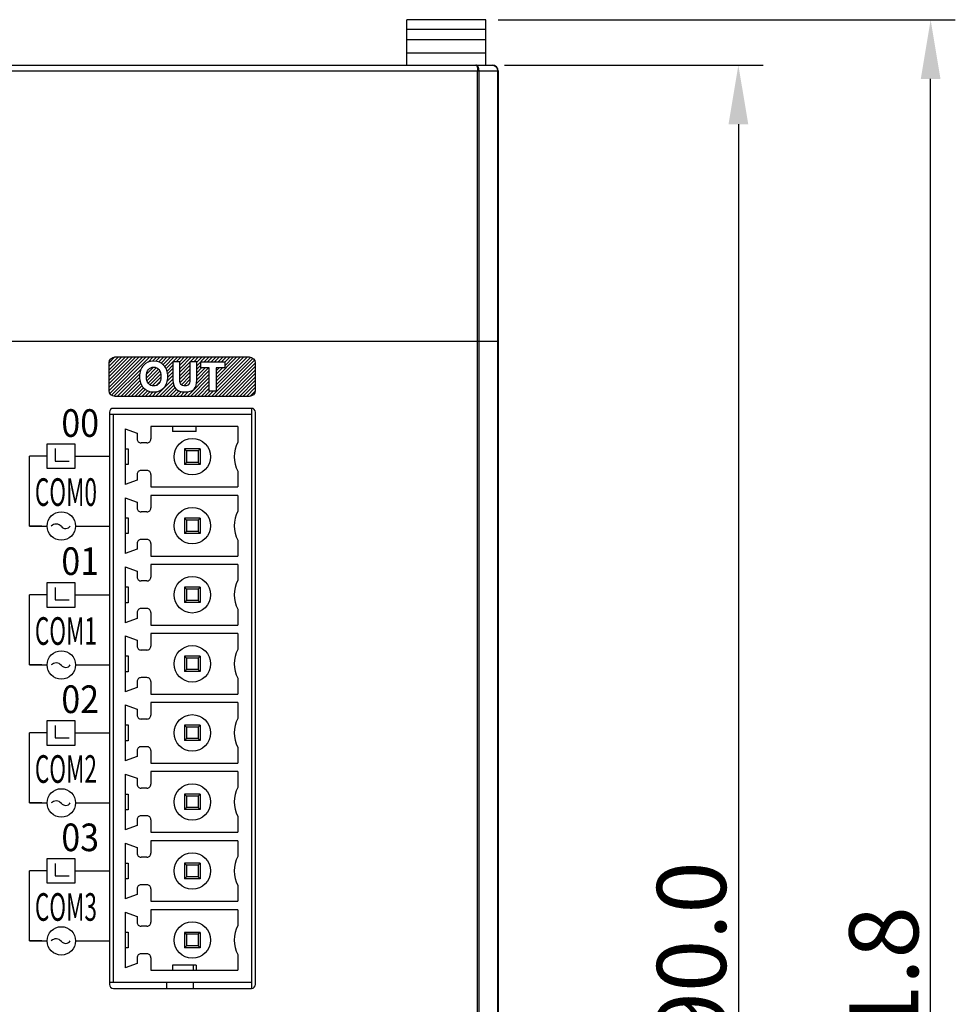
# Model space of a CAD drawing. Units: millimetres. Extents: x 2229 to 3307, y 1029 to 1551.
# Drawn here: x 3121 to 3169, y 1193 to 1243 of the extents above; entities that cross this region are included whole.
import ezdxf

# ---------------------------------------------------------------- set-up
doc = ezdxf.new("R2010")
doc.units = ezdxf.units.MM
doc.layers.add('7_ALL_FEATURES', color=7, linetype='Continuous')
doc.layers.add('CASE_MAIN', color=7, linetype='Continuous', lineweight=25)
doc.styles.add('LASER', font='malgun_3.ttf')
doc.styles.get("Standard").update_dxf_attribs({"font": 'ISOCP.SHX', "bigfont": 'WHGTXT.SHX'})
doc.dimstyles.new('ISO-25', dxfattribs={"dimtxt": 2.5, "dimasz": 2.5, "dimexe": 1.25, "dimexo": 0.625, "dimtad": 1, "dimtxsty": 'Standard', "dimcen": 2.5, "dimadec": 0, "dimazin": 0, "dimtfac": 1, "dimtmove": 0, "dimatfit": 3, "dimfxl": 0, "dimarcsym": 0})
pattern_1 = [(45, (1947.0876, 1993.03225), (-0.088388348, 0.088388348), [])]

# ---------------------------------------------------------------- blocks, each defined once
blk = doc.blocks.new('*D93')
at = {"color": 0, "lineweight": -2}
for p, q in [((3145.996, 1240.853), (3159.092, 1240.853)), ((3157.842, 1237.853), (3157.842, 1153.854)), ((3146.021, 1150.854), (3159.092, 1150.854))]:
    blk.add_line(p, q, dxfattribs=at)
at = {"color": 0}
for points in [[(3157.342, 1237.853), (3158.342, 1237.853), (3157.842, 1240.853)], [(3157.342, 1153.854), (3158.342, 1153.854), (3157.842, 1150.854)]]:
    blk.add_solid(points, dxfattribs=at)
at = {"layer": 'Defpoints', "color": 0}
for p in [(3145.371, 1240.853), (3145.396, 1150.854), (3157.842, 1150.854)]:
    blk.add_point(p, dxfattribs=at)
at = {"color": 0, "insert": (3155.467, 1195.854), "char_height": 3.5, "attachment_point": 5, "rotation": 90}
blk.add_mtext('\\A1;90.0', dxfattribs=at)
blk = doc.blocks.new('*D94')
at = {"color": 0, "lineweight": -2}
for p, q in [((3145.671, 1243.153), (3168.835, 1243.153)), ((3167.585, 1144.353), (3167.585, 1240.153)), ((3078.646, 1141.353), (3168.835, 1141.353))]:
    blk.add_line(p, q, dxfattribs=at)
at = {"color": 0}
for points in [[(3167.085, 1240.153), (3168.085, 1240.153), (3167.585, 1243.153)], [(3167.085, 1144.353), (3168.085, 1144.353), (3167.585, 1141.353)]]:
    blk.add_solid(points, dxfattribs=at)
at = {"layer": 'Defpoints', "color": 0}
for p in [(3145.046, 1243.153), (3167.585, 1243.153), (3078.021, 1141.353)]:
    blk.add_point(p, dxfattribs=at)
at = {"color": 0, "insert": (3165.21, 1192.253), "char_height": 3.5, "attachment_point": 5, "rotation": 90}
blk.add_mtext('\\A1;101.8', dxfattribs=at)

msp = doc.modelspace()

# ---------------------------------------------------------------- hatches: boundary and pattern name
h = msp.add_hatch()
h.set_pattern_fill('ANSI31', color=256)
h.set_pattern_definition(pattern_1)
h.paths.add_polyline_path([(3131.816, 1225.504), (3131.382, 1225.504), (3131.382, 1224.323), (3131.033, 1224.323), (3131.033, 1225.504), (3130.599, 1225.504), (3130.599, 1225.809), (3131.816, 1225.809)], flags=16)
edge = h.paths.add_edge_path(flags=16)
edge.add_spline(control_points=[(3130.399, 1224.889), (3130.4, 1224.679), (3130.352, 1224.523), (3130.257, 1224.428), (3130.161, 1224.333), (3130.006, 1224.284), (3129.795, 1224.284), (3129.592, 1224.284), (3129.439, 1224.335), (3129.34, 1224.434), (3129.241, 1224.533), (3129.19, 1224.686), (3129.19, 1224.889), (3129.19, 1224.889), (3129.19, 1225.809), (3129.19, 1225.809), (3129.19, 1225.809), (3129.54, 1225.809), (3129.54, 1225.809), (3129.54, 1225.809), (3129.54, 1224.88), (3129.54, 1224.88), (3129.54, 1224.784), (3129.561, 1224.711), (3129.603, 1224.665), (3129.644, 1224.619), (3129.709, 1224.596), (3129.795, 1224.596), (3129.887, 1224.596), (3129.953, 1224.617), (3129.991, 1224.659), (3130.03, 1224.701), (3130.049, 1224.775), (3130.049, 1224.88), (3130.049, 1224.88), (3130.049, 1225.809), (3130.049, 1225.809), (3130.049, 1225.809), (3130.399, 1225.809), (3130.399, 1225.809), (3130.399, 1225.809), (3130.399, 1224.889), (3130.399, 1224.889)], knot_values=[0, 0, 0, 0, 1, 1, 1, 2, 2, 2, 3, 3, 3, 4, 4, 4, 5, 5, 5, 6, 6, 6, 7, 7, 7, 8, 8, 8, 9, 9, 9, 10, 10, 10, 11, 11, 11, 12, 12, 12, 13, 13, 13, 14, 14, 14, 14], degree=3, periodic=0)
edge = h.paths.add_edge_path(flags=16)
edge.add_spline(control_points=[(3128.736, 1224.494), (3128.607, 1224.355), (3128.431, 1224.284), (3128.213, 1224.284), (3127.996, 1224.284), (3127.82, 1224.355), (3127.692, 1224.494), (3127.564, 1224.634), (3127.498, 1224.823), (3127.498, 1225.058), (3127.498, 1225.298), (3127.564, 1225.491), (3127.691, 1225.633), (3127.82, 1225.776), (3127.996, 1225.848), (3128.213, 1225.848), (3128.431, 1225.848), (3128.607, 1225.776), (3128.736, 1225.633), (3128.863, 1225.491), (3128.928, 1225.298), (3128.928, 1225.058), (3128.928, 1224.823), (3128.863, 1224.634), (3128.736, 1224.494)], knot_values=[0, 0, 0, 0, 1, 1, 1, 2, 2, 2, 3, 3, 3, 4, 4, 4, 5, 5, 5, 6, 6, 6, 7, 7, 7, 8, 8, 8, 8], degree=3, periodic=0)
edge = h.paths.add_edge_path()
edge.add_spline(control_points=[(3133.057, 1226.058), (3133.057, 1226.058), (3126.257, 1226.058), (3126.257, 1226.058), (3126.092, 1226.058), (3125.957, 1225.923), (3125.957, 1225.758), (3125.957, 1225.758), (3125.957, 1224.358), (3125.957, 1224.358), (3125.957, 1224.193), (3126.092, 1224.058), (3126.257, 1224.058), (3126.257, 1224.058), (3133.057, 1224.058), (3133.057, 1224.058), (3133.222, 1224.058), (3133.357, 1224.193), (3133.357, 1224.358), (3133.357, 1224.358), (3133.357, 1225.758), (3133.357, 1225.758), (3133.357, 1225.923), (3133.222, 1226.058), (3133.057, 1226.058)], knot_values=[0, 0, 0, 0, 1, 1, 1, 2, 2, 2, 3, 3, 3, 4, 4, 4, 5, 5, 5, 6, 6, 6, 7, 7, 7, 8, 8, 8, 8], degree=3, periodic=0)
edge = h.paths.add_edge_path(flags=0)
edge.add_spline(control_points=[(3128.213, 1225.543), (3128.098, 1225.543), (3128.011, 1225.502), (3127.947, 1225.418), (3127.881, 1225.333), (3127.848, 1225.213), (3127.848, 1225.06), (3127.848, 1224.911), (3127.881, 1224.794), (3127.946, 1224.711), (3128.011, 1224.629), (3128.098, 1224.589), (3128.213, 1224.589), (3128.328, 1224.589), (3128.416, 1224.629), (3128.481, 1224.711), (3128.545, 1224.794), (3128.578, 1224.911), (3128.578, 1225.06), (3128.578, 1225.213), (3128.545, 1225.333), (3128.48, 1225.418), (3128.416, 1225.502), (3128.328, 1225.543), (3128.213, 1225.543)], knot_values=[0, 0, 0, 0, 1, 1, 1, 2, 2, 2, 3, 3, 3, 4, 4, 4, 5, 5, 5, 6, 6, 6, 7, 7, 7, 8, 8, 8, 8], degree=3, periodic=0)
h = msp.add_hatch()
h.set_pattern_fill('ANSI31', color=256)
h.set_pattern_definition(pattern_1)
edge = h.paths.add_edge_path()
edge.add_spline(control_points=[(3128.213, 1225.543), (3128.098, 1225.543), (3128.011, 1225.502), (3127.947, 1225.418), (3127.881, 1225.333), (3127.848, 1225.213), (3127.848, 1225.06), (3127.848, 1224.911), (3127.881, 1224.794), (3127.946, 1224.711), (3128.011, 1224.629), (3128.098, 1224.589), (3128.213, 1224.589), (3128.328, 1224.589), (3128.416, 1224.629), (3128.481, 1224.711), (3128.545, 1224.794), (3128.578, 1224.911), (3128.578, 1225.06), (3128.578, 1225.213), (3128.545, 1225.333), (3128.48, 1225.418), (3128.416, 1225.502), (3128.328, 1225.543), (3128.213, 1225.543)], knot_values=[0, 0, 0, 0, 1, 1, 1, 2, 2, 2, 3, 3, 3, 4, 4, 4, 5, 5, 5, 6, 6, 6, 7, 7, 7, 8, 8, 8, 8], degree=3, periodic=0)

# ---------------------------------------------------------------- linework, layer by layer
at = {"color": 7, "linetype": 'Continuous'}
for p, q in [((3125.971, 1223.253), (3125.971, 1194.253)), ((3133.171, 1223.453), (3126.171, 1223.453)), ((3133.371, 1194.253), (3133.371, 1223.253)), ((3130.221, 1195.223), (3130.221, 1194.967)), ((3128.871, 1194.353), (3128.871, 1194.053)), ((3130.221, 1194.353), (3130.221, 1194.053)), ((3126.171, 1194.053), (3133.171, 1194.053))]:
    msp.add_line(p, q, dxfattribs=at)
for p, q in [((3122.815, 1221.034), (3121.923, 1221.034)), ((3121.923, 1217.489), (3121.923, 1221.034)), ((3124.223, 1221.034), (3125.957, 1221.034)), ((3121.923, 1210.447), (3121.923, 1213.992)), ((3122.815, 1213.992), (3121.923, 1213.992)), ((3124.223, 1213.992), (3125.957, 1213.992)), ((3121.923, 1203.453), (3121.923, 1206.998)), ((3122.815, 1206.998), (3121.923, 1206.998)), ((3124.223, 1206.998), (3125.957, 1206.998)), ((3121.923, 1196.459), (3121.923, 1200.004)), ((3122.815, 1200.004), (3121.923, 1200.004)), ((3124.223, 1200.004), (3125.957, 1200.004))]:
    msp.add_line(p, q)
for points in [[(3131.816, 1225.504), (3131.382, 1225.504), (3131.382, 1224.323), (3131.033, 1224.323), (3131.033, 1225.504), (3130.599, 1225.504), (3130.599, 1225.809), (3131.816, 1225.809), (3131.816, 1225.504)], [(3124.223, 1220.408), (3122.815, 1220.408), (3122.815, 1221.661), (3124.223, 1221.661), (3124.223, 1220.408)], [(3123.223, 1221.411), (3123.223, 1220.782), (3123.93, 1220.782)], [(3121.923, 1217.489), (3122.815, 1217.489)], [(3124.254, 1217.489), (3125.957, 1217.489)], [(3124.223, 1213.365), (3122.815, 1213.365), (3122.815, 1214.619), (3124.223, 1214.619), (3124.223, 1213.365)], [(3123.223, 1214.369), (3123.223, 1213.74), (3123.93, 1213.74)], [(3121.923, 1210.447), (3122.815, 1210.447)], [(3124.254, 1210.447), (3125.957, 1210.447)], [(3124.223, 1206.371), (3122.815, 1206.371), (3122.815, 1207.625), (3124.223, 1207.625), (3124.223, 1206.371)], [(3123.223, 1207.374), (3123.223, 1206.746), (3123.93, 1206.746)], [(3121.923, 1203.453), (3122.815, 1203.453)], [(3124.254, 1203.453), (3125.957, 1203.453)], [(3124.223, 1199.378), (3122.815, 1199.378), (3122.815, 1200.631), (3124.223, 1200.631), (3124.223, 1199.378)], [(3123.223, 1200.381), (3123.223, 1199.752), (3123.93, 1199.752)], [(3121.923, 1196.459), (3122.815, 1196.459)], [(3124.254, 1196.459), (3125.957, 1196.459)]]:
    msp.add_lwpolyline(points)
for centre, start, end in [((3126.171, 1223.253), 90, 180), ((3133.171, 1223.253), 0, 90), ((3126.171, 1194.253), 180, 270), ((3133.171, 1194.253), 270, 0)]:
    msp.add_arc(centre, 0.2, start, end, dxfattribs=at)
for points, knots in [([(3133.057, 1226.058), (3133.057, 1226.058), (3126.257, 1226.058), (3126.257, 1226.058), (3126.092, 1226.058), (3125.957, 1225.923), (3125.957, 1225.758), (3125.957, 1225.758), (3125.957, 1224.358), (3125.957, 1224.358), (3125.957, 1224.193), (3126.092, 1224.058), (3126.257, 1224.058), (3126.257, 1224.058), (3133.057, 1224.058), (3133.057, 1224.058), (3133.222, 1224.058), (3133.357, 1224.193), (3133.357, 1224.358), (3133.357, 1224.358), (3133.357, 1225.758), (3133.357, 1225.758), (3133.357, 1225.923), (3133.222, 1226.058), (3133.057, 1226.058)], [0, 0, 0, 0, 1, 1, 1, 2, 2, 2, 3, 3, 3, 4, 4, 4, 5, 5, 5, 6, 6, 6, 7, 7, 7, 8, 8, 8, 8]), ([(3128.736, 1224.494), (3128.607, 1224.355), (3128.431, 1224.284), (3128.213, 1224.284), (3127.996, 1224.284), (3127.82, 1224.355), (3127.692, 1224.494), (3127.564, 1224.634), (3127.498, 1224.823), (3127.498, 1225.058), (3127.498, 1225.298), (3127.564, 1225.491), (3127.691, 1225.633), (3127.82, 1225.776), (3127.996, 1225.848), (3128.213, 1225.848), (3128.431, 1225.848), (3128.607, 1225.776), (3128.736, 1225.633), (3128.863, 1225.491), (3128.928, 1225.298), (3128.928, 1225.058), (3128.928, 1224.823), (3128.863, 1224.634), (3128.736, 1224.494)], [0, 0, 0, 0, 1, 1, 1, 2, 2, 2, 3, 3, 3, 4, 4, 4, 5, 5, 5, 6, 6, 6, 7, 7, 7, 8, 8, 8, 8]), ([(3130.399, 1224.889), (3130.4, 1224.679), (3130.352, 1224.523), (3130.257, 1224.428), (3130.161, 1224.333), (3130.006, 1224.284), (3129.795, 1224.284), (3129.592, 1224.284), (3129.439, 1224.335), (3129.34, 1224.434), (3129.241, 1224.533), (3129.19, 1224.686), (3129.19, 1224.889), (3129.19, 1224.889), (3129.19, 1225.809), (3129.19, 1225.809), (3129.19, 1225.809), (3129.54, 1225.809), (3129.54, 1225.809), (3129.54, 1225.809), (3129.54, 1224.88), (3129.54, 1224.88), (3129.54, 1224.784), (3129.561, 1224.711), (3129.603, 1224.665), (3129.644, 1224.619), (3129.709, 1224.596), (3129.795, 1224.596), (3129.887, 1224.596), (3129.953, 1224.617), (3129.991, 1224.659), (3130.03, 1224.701), (3130.049, 1224.775), (3130.049, 1224.88), (3130.049, 1224.88), (3130.049, 1225.809), (3130.049, 1225.809), (3130.049, 1225.809), (3130.399, 1225.809), (3130.399, 1225.809), (3130.399, 1225.809), (3130.399, 1224.889), (3130.399, 1224.889)], [0, 0, 0, 0, 1, 1, 1, 2, 2, 2, 3, 3, 3, 4, 4, 4, 5, 5, 5, 6, 6, 6, 7, 7, 7, 8, 8, 8, 9, 9, 9, 10, 10, 10, 11, 11, 11, 12, 12, 12, 13, 13, 13, 14, 14, 14, 14]), ([(3128.213, 1225.543), (3128.098, 1225.543), (3128.011, 1225.502), (3127.947, 1225.418), (3127.881, 1225.333), (3127.848, 1225.213), (3127.848, 1225.06), (3127.848, 1224.911), (3127.881, 1224.794), (3127.946, 1224.711), (3128.011, 1224.629), (3128.098, 1224.589), (3128.213, 1224.589), (3128.328, 1224.589), (3128.416, 1224.629), (3128.481, 1224.711), (3128.545, 1224.794), (3128.578, 1224.911), (3128.578, 1225.06), (3128.578, 1225.213), (3128.545, 1225.333), (3128.48, 1225.418), (3128.416, 1225.502), (3128.328, 1225.543), (3128.213, 1225.543)], [0, 0, 0, 0, 1, 1, 1, 2, 2, 2, 3, 3, 3, 4, 4, 4, 5, 5, 5, 6, 6, 6, 7, 7, 7, 8, 8, 8, 8])]:
    msp.add_open_spline(points, degree=3, knots=knots)
at = {"layer": '7_ALL_FEATURES', "color": 7, "linetype": 'Continuous'}
for p, q in [((3145.046, 1243.153), (3141.046, 1243.153)), ((3141.046, 1240.853), (3141.046, 1243.153)), ((3145.046, 1240.853), (3145.046, 1243.153)), ((3145.046, 1242.653), (3141.046, 1242.653)), ((3141.046, 1242.153), (3145.046, 1242.153)), ((3145.046, 1241.453), (3141.046, 1241.453)), ((3104.071, 1240.853), (3145.371, 1240.853)), ((3103.971, 1240.553), (3145.671, 1240.553)), ((3144.629, 1151.153), (3144.629, 1240.553)), ((3144.7, 1151.153), (3144.7, 1240.553)), ((3145.641, 1240.553), (3145.641, 1151.153)), ((3145.671, 1240.553), (3145.671, 1151.153)), ((3061.721, 1226.853), (3145.671, 1226.853)), ((3133.171, 1223.453), (3133.171, 1194.059)), ((3125.971, 1223.153), (3133.171, 1223.153)), ((3126.171, 1194.353), (3126.171, 1223.153)), ((3126.771, 1222.418), (3127.371, 1222.199)), ((3126.771, 1222.418), (3126.771, 1219.588)), ((3132.471, 1222.539), (3128.071, 1222.539)), ((3128.071, 1222.539), (3128.071, 1221.903)), ((3129.171, 1222.539), (3129.171, 1222.283)), ((3130.371, 1222.283), (3129.171, 1222.283)), ((3130.371, 1222.283), (3130.371, 1222.539)), ((3132.471, 1222.539), (3132.471, 1221.737)), ((3127.371, 1222.199), (3127.371, 1221.903)), ((3126.771, 1221.403), (3126.921, 1221.403)), ((3126.921, 1221.403), (3126.921, 1220.603)), ((3127.871, 1221.703), (3127.571, 1221.703)), ((3130.561, 1221.393), (3129.781, 1221.393)), ((3129.781, 1221.393), (3129.881, 1221.293)), ((3129.781, 1221.393), (3129.781, 1220.613)), ((3130.461, 1221.293), (3129.881, 1221.293)), ((3129.881, 1221.293), (3129.881, 1220.713)), ((3130.561, 1221.393), (3130.461, 1221.293)), ((3130.461, 1221.293), (3130.461, 1220.713)), ((3130.561, 1221.393), (3130.561, 1220.613)), ((3126.921, 1220.603), (3126.771, 1220.603)), ((3127.871, 1220.303), (3127.571, 1220.303)), ((3129.881, 1220.713), (3129.781, 1220.613)), ((3130.561, 1220.613), (3129.781, 1220.613)), ((3130.461, 1220.713), (3129.881, 1220.713)), ((3130.561, 1220.613), (3130.461, 1220.713)), ((3132.471, 1220.269), (3132.471, 1219.467)), ((3127.371, 1219.807), (3126.771, 1219.588)), ((3127.371, 1220.103), (3127.371, 1219.807)), ((3128.071, 1220.103), (3128.071, 1219.467)), ((3128.071, 1219.467), (3132.471, 1219.467)), ((3126.771, 1218.918), (3127.371, 1218.699)), ((3126.771, 1218.918), (3126.771, 1216.088)), ((3132.471, 1219.039), (3128.071, 1219.039)), ((3128.071, 1219.039), (3128.071, 1218.403)), ((3132.471, 1219.039), (3132.471, 1218.237)), ((3127.371, 1218.699), (3127.371, 1218.403)), ((3126.771, 1217.903), (3126.921, 1217.903)), ((3126.921, 1217.903), (3126.921, 1217.103)), ((3127.871, 1218.203), (3127.571, 1218.203)), ((3130.561, 1217.893), (3129.781, 1217.893)), ((3129.781, 1217.893), (3129.881, 1217.793)), ((3129.781, 1217.893), (3129.781, 1217.113)), ((3130.461, 1217.793), (3129.881, 1217.793)), ((3129.881, 1217.793), (3129.881, 1217.213)), ((3130.561, 1217.893), (3130.461, 1217.793)), ((3130.461, 1217.793), (3130.461, 1217.213)), ((3130.561, 1217.893), (3130.561, 1217.113)), ((3126.921, 1217.103), (3126.771, 1217.103)), ((3127.871, 1216.803), (3127.571, 1216.803)), ((3129.881, 1217.213), (3129.781, 1217.113)), ((3130.561, 1217.113), (3129.781, 1217.113)), ((3130.461, 1217.213), (3129.881, 1217.213)), ((3130.561, 1217.113), (3130.461, 1217.213)), ((3132.471, 1216.769), (3132.471, 1215.967)), ((3127.371, 1216.307), (3126.771, 1216.088)), ((3127.371, 1216.603), (3127.371, 1216.307)), ((3128.071, 1216.603), (3128.071, 1215.967)), ((3128.071, 1215.967), (3132.471, 1215.967)), ((3126.771, 1215.418), (3127.371, 1215.199)), ((3126.771, 1215.418), (3126.771, 1212.588)), ((3132.471, 1215.539), (3128.071, 1215.539)), ((3128.071, 1215.539), (3128.071, 1214.903)), ((3132.471, 1215.539), (3132.471, 1214.737)), ((3127.371, 1215.199), (3127.371, 1214.903)), ((3126.771, 1214.403), (3126.921, 1214.403)), ((3126.921, 1214.403), (3126.921, 1213.603)), ((3127.871, 1214.703), (3127.571, 1214.703)), ((3130.561, 1214.393), (3129.781, 1214.393)), ((3129.781, 1214.393), (3129.881, 1214.293)), ((3129.781, 1214.393), (3129.781, 1213.613)), ((3130.461, 1214.293), (3129.881, 1214.293)), ((3129.881, 1214.293), (3129.881, 1213.713)), ((3130.561, 1214.393), (3130.461, 1214.293)), ((3130.461, 1214.293), (3130.461, 1213.713)), ((3130.561, 1214.393), (3130.561, 1213.613)), ((3126.921, 1213.603), (3126.771, 1213.603)), ((3127.871, 1213.303), (3127.571, 1213.303)), ((3129.881, 1213.713), (3129.781, 1213.613)), ((3130.561, 1213.613), (3129.781, 1213.613)), ((3130.461, 1213.713), (3129.881, 1213.713)), ((3130.561, 1213.613), (3130.461, 1213.713)), ((3132.471, 1213.269), (3132.471, 1212.467)), ((3127.371, 1212.807), (3126.771, 1212.588)), ((3127.371, 1213.103), (3127.371, 1212.807)), ((3128.071, 1213.103), (3128.071, 1212.467)), ((3128.071, 1212.467), (3132.471, 1212.467)), ((3126.771, 1211.918), (3127.371, 1211.699)), ((3126.771, 1211.918), (3126.771, 1209.088)), ((3132.471, 1212.039), (3128.071, 1212.039)), ((3128.071, 1212.039), (3128.071, 1211.403)), ((3132.471, 1212.039), (3132.471, 1211.237)), ((3127.371, 1211.699), (3127.371, 1211.403)), ((3126.771, 1210.903), (3126.921, 1210.903)), ((3126.921, 1210.903), (3126.921, 1210.103)), ((3127.871, 1211.203), (3127.571, 1211.203)), ((3130.561, 1210.893), (3129.781, 1210.893)), ((3129.781, 1210.893), (3129.881, 1210.793)), ((3129.781, 1210.893), (3129.781, 1210.113)), ((3130.461, 1210.793), (3129.881, 1210.793)), ((3129.881, 1210.793), (3129.881, 1210.213)), ((3130.561, 1210.893), (3130.461, 1210.793)), ((3130.461, 1210.793), (3130.461, 1210.213)), ((3130.561, 1210.893), (3130.561, 1210.113)), ((3126.921, 1210.103), (3126.771, 1210.103)), ((3127.871, 1209.803), (3127.571, 1209.803)), ((3129.881, 1210.213), (3129.781, 1210.113)), ((3130.561, 1210.113), (3129.781, 1210.113)), ((3130.461, 1210.213), (3129.881, 1210.213)), ((3130.561, 1210.113), (3130.461, 1210.213)), ((3127.371, 1209.307), (3126.771, 1209.088)), ((3127.371, 1209.603), (3127.371, 1209.307)), ((3128.071, 1209.603), (3128.071, 1208.967)), ((3132.471, 1209.769), (3132.471, 1208.967)), ((3128.071, 1208.967), (3132.471, 1208.967)), ((3126.771, 1208.418), (3127.371, 1208.199)), ((3126.771, 1208.418), (3126.771, 1205.588)), ((3132.471, 1208.539), (3128.071, 1208.539)), ((3128.071, 1208.539), (3128.071, 1207.903)), ((3132.471, 1208.539), (3132.471, 1207.737)), ((3127.371, 1208.199), (3127.371, 1207.903)), ((3126.771, 1207.403), (3126.921, 1207.403)), ((3126.921, 1207.403), (3126.921, 1206.603)), ((3127.871, 1207.703), (3127.571, 1207.703)), ((3130.561, 1207.393), (3129.781, 1207.393)), ((3129.781, 1207.393), (3129.881, 1207.293)), ((3129.781, 1207.393), (3129.781, 1206.613)), ((3130.461, 1207.293), (3129.881, 1207.293)), ((3129.881, 1207.293), (3129.881, 1206.713)), ((3130.561, 1207.393), (3130.461, 1207.293)), ((3130.461, 1207.293), (3130.461, 1206.713)), ((3130.561, 1207.393), (3130.561, 1206.613)), ((3126.921, 1206.603), (3126.771, 1206.603)), ((3127.871, 1206.303), (3127.571, 1206.303)), ((3129.881, 1206.713), (3129.781, 1206.613)), ((3130.561, 1206.613), (3129.781, 1206.613)), ((3130.461, 1206.713), (3129.881, 1206.713)), ((3130.561, 1206.613), (3130.461, 1206.713)), ((3127.371, 1205.807), (3126.771, 1205.588)), ((3127.371, 1206.103), (3127.371, 1205.807)), ((3128.071, 1206.103), (3128.071, 1205.467)), ((3132.471, 1206.269), (3132.471, 1205.467)), ((3128.071, 1205.467), (3132.471, 1205.467)), ((3126.771, 1204.918), (3127.371, 1204.699)), ((3126.771, 1204.918), (3126.771, 1202.088)), ((3132.471, 1205.039), (3128.071, 1205.039)), ((3128.071, 1205.039), (3128.071, 1204.403)), ((3132.471, 1205.039), (3132.471, 1204.237)), ((3127.371, 1204.699), (3127.371, 1204.403)), ((3126.771, 1203.903), (3126.921, 1203.903)), ((3126.921, 1203.903), (3126.921, 1203.103)), ((3127.871, 1204.203), (3127.571, 1204.203)), ((3130.561, 1203.893), (3129.781, 1203.893)), ((3129.781, 1203.893), (3129.881, 1203.793)), ((3129.781, 1203.893), (3129.781, 1203.113)), ((3130.461, 1203.793), (3129.881, 1203.793)), ((3129.881, 1203.793), (3129.881, 1203.213)), ((3130.561, 1203.893), (3130.461, 1203.793)), ((3130.461, 1203.793), (3130.461, 1203.213)), ((3130.561, 1203.893), (3130.561, 1203.113)), ((3126.921, 1203.103), (3126.771, 1203.103)), ((3127.871, 1202.803), (3127.571, 1202.803)), ((3129.881, 1203.213), (3129.781, 1203.113)), ((3130.561, 1203.113), (3129.781, 1203.113)), ((3130.461, 1203.213), (3129.881, 1203.213)), ((3130.561, 1203.113), (3130.461, 1203.213)), ((3127.371, 1202.307), (3126.771, 1202.088)), ((3127.371, 1202.603), (3127.371, 1202.307)), ((3128.071, 1202.603), (3128.071, 1201.967)), ((3132.471, 1202.769), (3132.471, 1201.967)), ((3128.071, 1201.967), (3132.471, 1201.967)), ((3126.771, 1201.418), (3127.371, 1201.199)), ((3126.771, 1201.418), (3126.771, 1198.588)), ((3132.471, 1201.539), (3128.071, 1201.539)), ((3128.071, 1201.539), (3128.071, 1200.903)), ((3132.471, 1201.539), (3132.471, 1200.737)), ((3127.371, 1201.199), (3127.371, 1200.903)), ((3126.771, 1200.403), (3126.921, 1200.403)), ((3126.921, 1200.403), (3126.921, 1199.603)), ((3127.871, 1200.703), (3127.571, 1200.703)), ((3130.561, 1200.393), (3129.781, 1200.393)), ((3129.781, 1200.393), (3129.881, 1200.293)), ((3129.781, 1200.393), (3129.781, 1199.613)), ((3130.461, 1200.293), (3129.881, 1200.293)), ((3129.881, 1200.293), (3129.881, 1199.713)), ((3130.561, 1200.393), (3130.461, 1200.293)), ((3130.461, 1200.293), (3130.461, 1199.713)), ((3130.561, 1200.393), (3130.561, 1199.613)), ((3126.921, 1199.603), (3126.771, 1199.603)), ((3127.871, 1199.303), (3127.571, 1199.303)), ((3129.881, 1199.713), (3129.781, 1199.613)), ((3130.561, 1199.613), (3129.781, 1199.613)), ((3130.461, 1199.713), (3129.881, 1199.713)), ((3130.561, 1199.613), (3130.461, 1199.713)), ((3127.371, 1198.807), (3126.771, 1198.588)), ((3127.371, 1199.103), (3127.371, 1198.807)), ((3128.071, 1199.103), (3128.071, 1198.467)), ((3132.471, 1199.269), (3132.471, 1198.467)), ((3128.071, 1198.467), (3132.471, 1198.467)), ((3126.771, 1197.918), (3127.371, 1197.699)), ((3126.771, 1197.918), (3126.771, 1195.088)), ((3132.471, 1198.039), (3128.071, 1198.039)), ((3128.071, 1198.039), (3128.071, 1197.403)), ((3132.471, 1198.039), (3132.471, 1197.237)), ((3127.371, 1197.699), (3127.371, 1197.403)), ((3126.771, 1196.903), (3126.921, 1196.903)), ((3126.921, 1196.903), (3126.921, 1196.103)), ((3127.871, 1197.203), (3127.571, 1197.203)), ((3130.561, 1196.893), (3129.781, 1196.893)), ((3129.781, 1196.893), (3129.881, 1196.793)), ((3129.781, 1196.893), (3129.781, 1196.113)), ((3130.561, 1196.893), (3130.461, 1196.793)), ((3130.561, 1196.893), (3130.561, 1196.113)), ((3130.461, 1196.793), (3129.881, 1196.793)), ((3129.881, 1196.793), (3129.881, 1196.213)), ((3130.461, 1196.793), (3130.461, 1196.213)), ((3126.921, 1196.103), (3126.771, 1196.103)), ((3127.871, 1195.803), (3127.571, 1195.803)), ((3129.881, 1196.213), (3129.781, 1196.113)), ((3130.561, 1196.113), (3129.781, 1196.113)), ((3130.461, 1196.213), (3129.881, 1196.213)), ((3130.561, 1196.113), (3130.461, 1196.213)), ((3127.371, 1195.307), (3126.771, 1195.088)), ((3127.371, 1195.603), (3127.371, 1195.307)), ((3128.071, 1195.603), (3128.071, 1194.967)), ((3132.471, 1195.769), (3132.471, 1194.967)), ((3128.071, 1194.967), (3132.471, 1194.967)), ((3130.371, 1195.223), (3129.171, 1195.223)), ((3129.171, 1195.223), (3129.171, 1194.967)), ((3130.371, 1195.223), (3130.371, 1194.967)), ((3133.171, 1194.353), (3125.971, 1194.353))]:
    msp.add_line(p, q, dxfattribs=at)
for centre in [(3130.171, 1221.003), (3130.171, 1217.503), (3130.171, 1214.003), (3130.171, 1210.503), (3130.171, 1207.003), (3130.171, 1203.503), (3130.171, 1200.003), (3130.171, 1196.503)]:
    msp.add_circle(centre, 0.925, dxfattribs=at)
for centre, radius, start, end in [((3145.371, 1240.553), 0.3, 0, 90), ((3127.571, 1221.903), 0.2, 179.9869, 270.0032), ((3127.871, 1221.903), 0.2, 269.9931, 0.0161), ((3133.877, 1221.003), 1.586, 152.4404, 207.5596), ((3127.571, 1220.103), 0.2, 89.9968, 180.0131), ((3127.871, 1220.103), 0.2, 359.9839, 90.0069), ((3127.571, 1218.403), 0.2, 179.9869, 270.0032), ((3127.871, 1218.403), 0.2, 269.9931, 0.0161), ((3133.877, 1217.503), 1.586, 152.4404, 207.5596), ((3127.571, 1216.603), 0.2, 89.9961, 180.0131), ((3127.871, 1216.603), 0.2, 359.9869, 90.0039), ((3127.571, 1214.903), 0.2, 179.9869, 270.0032), ((3127.871, 1214.903), 0.2, 269.9931, 0.0161), ((3133.877, 1214.003), 1.586, 152.4404, 207.5596), ((3127.571, 1213.103), 0.2, 89.9961, 180.0131), ((3127.871, 1213.103), 0.2, 359.9869, 90.0039), ((3127.571, 1211.403), 0.2, 179.9869, 270.0032), ((3127.871, 1211.403), 0.2, 269.9931, 0.0161), ((3133.877, 1210.503), 1.586, 152.4404, 207.5596), ((3127.571, 1209.603), 0.2, 89.9968, 180.0131), ((3127.871, 1209.603), 0.2, 359.9839, 90.0069), ((3127.571, 1207.903), 0.2, 179.9869, 270.0032), ((3127.871, 1207.903), 0.2, 269.9931, 0.0161), ((3133.877, 1207.003), 1.586, 152.4404, 207.5596), ((3127.571, 1206.103), 0.2, 89.9968, 180.0131), ((3127.871, 1206.103), 0.2, 359.9839, 90.0069), ((3127.571, 1204.403), 0.2, 179.9869, 270.0032), ((3127.871, 1204.403), 0.2, 269.9931, 0.0161), ((3133.877, 1203.503), 1.586, 152.4404, 207.5596), ((3127.571, 1202.603), 0.2, 89.9968, 180.0131), ((3127.871, 1202.603), 0.2, 359.9839, 90.0069), ((3127.571, 1200.903), 0.2, 179.9869, 270.0032), ((3127.871, 1200.903), 0.2, 269.9931, 0.0161), ((3133.877, 1200.003), 1.586, 152.4404, 207.5596), ((3127.571, 1199.103), 0.2, 89.9968, 180.0131), ((3127.871, 1199.103), 0.2, 359.9839, 90.0069), ((3127.571, 1197.403), 0.2, 179.9869, 270.0032), ((3127.871, 1197.403), 0.2, 269.9931, 0.0161), ((3133.877, 1196.503), 1.586, 152.4404, 207.5596), ((3127.571, 1195.603), 0.2, 89.9968, 180.0131), ((3127.871, 1195.603), 0.2, 359.9839, 90.0069)]:
    msp.add_arc(centre, radius, start, end, dxfattribs=at)
for points, knots in [([(3144.7, 1240.553), (3144.7, 1240.592), (3144.693, 1240.666), (3144.661, 1240.762), (3144.614, 1240.832), (3144.567, 1240.853), (3144.546, 1240.853)], [0, 0, 0, 0, 0.322873, 0.606863, 0.82953, 1, 1, 1, 1]), ([(3144.546, 1240.853), (3144.559, 1240.853), (3144.578, 1240.833), (3144.593, 1240.802), (3144.624, 1240.711), (3144.629, 1240.625), (3144.629, 1240.553)], [0, 0, 0, 0, 0.118329, 0.212902, 0.333112, 1, 1, 1, 1]), ([(3145.371, 1240.853), (3145.405, 1240.853), (3145.477, 1240.837), (3145.598, 1240.748), (3145.641, 1240.629), (3145.641, 1240.553)], [0, 0, 0, 0, 0.236269, 0.481677, 1, 1, 1, 1])]:
    msp.add_open_spline(points, degree=3, knots=knots, dxfattribs=at)
at = {"layer": 'CASE_MAIN', "lineweight": -3}
for p, q in [((3122.551, 1217.489), (3121.923, 1217.489)), ((3121.923, 1217.489), (3122.551, 1217.489)), ((3122.551, 1210.447), (3121.923, 1210.447)), ((3121.923, 1210.447), (3122.551, 1210.447)), ((3122.551, 1203.453), (3121.923, 1203.453)), ((3121.923, 1203.453), (3122.551, 1203.453)), ((3122.551, 1196.459), (3121.923, 1196.459)), ((3121.923, 1196.459), (3122.551, 1196.459))]:
    msp.add_line(p, q, dxfattribs=at)
for centre in [(3123.535, 1217.489), (3123.535, 1210.447), (3123.535, 1203.453), (3123.535, 1196.459)]:
    msp.add_circle(centre, 0.72, dxfattribs=at)
for centre, radius, start, end in [((3123.268, 1217.242), 0.348, 39.9763, 134.8649), ((3123.752, 1217.646), 0.282, 219.6393, 326.2106), ((3123.268, 1210.2), 0.348, 39.9763, 134.8649), ((3123.752, 1210.603), 0.282, 219.6393, 326.2106), ((3123.268, 1203.206), 0.348, 39.9763, 134.8649), ((3123.752, 1203.609), 0.282, 219.6393, 326.2106), ((3123.268, 1196.213), 0.348, 39.9763, 134.8649), ((3123.752, 1196.616), 0.282, 219.6393, 326.2106)]:
    msp.add_arc(centre, radius, start, end, dxfattribs=at)

# ---------------------------------------------------------------- texts
at = {"style": 'LASER'}
for s, width, p in [('00', 0.9, (3123.536, 1222.008)), ('COM0', 0.6, (3122.192, 1218.508)), ('01', 0.9, (3123.536, 1215.008)), ('COM1', 0.6, (3122.192, 1211.466)), ('02', 0.9, (3123.536, 1208.008)), ('COM2', 0.6, (3122.192, 1204.471)), ('03', 0.9, (3123.536, 1201.008)), ('COM3', 0.6, (3122.192, 1197.478))]:
    msp.add_text(s, height=1.4, dxfattribs=dict(at, width=width)).set_placement(p)

# ---------------------------------------------------------------- dimensions: what is measured, and where the dimension line sits
for base, p1, p2, text, picture, middle in [((3167.585, 1243.153), (3078.021, 1141.353), (3145.046, 1243.153), '101.8', '*D94', (3165.21, 1192.253)), ((3157.842, 1150.854), (3145.371, 1240.853), (3145.396, 1150.854), '90.0', '*D93', (3155.467, 1195.854))]:
    dim = msp.add_linear_dim(base=base, p1=p1, p2=p2, angle=90, text=text, dimstyle='ISO-25', override={"dimtxt": 3.5, "dimasz": 3, "dimtdec": 4, "dimtolj": 1, "dimtzin": 0})
    dim.commit()
    dim.dimension.update_dxf_attribs({"geometry": picture, "text_midpoint": middle})

doc.saveas('drawing.dxf')
